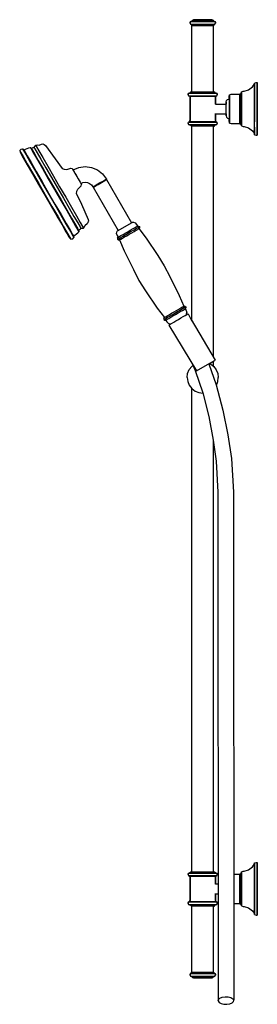
# Model space of a CAD drawing. Extents: x 0 to 244, y 0 to 1010.
import ezdxf

# ---------------------------------------------------------------- set-up
doc = ezdxf.new("R2010")
doc.units = 0
doc.header["$MEASUREMENT"] = 0

msp = doc.modelspace()

# ---------------------------------------------------------------- linework, layer by layer
for p, q in [((177.5, 1009.5), (178.4, 1010)), ((197.5, 1010), (178.4, 1010)), ((197.5, 1010), (198.3, 1009.5)), ((174.9, 1007), (175.4, 1008)), ((174.9, 1006.5), (174.9, 1007)), ((174.9, 1007), (174.9, 1006.5)), ((174.9, 1006.5), (175.4, 1005.5)), ((175.4, 1008), (176.2, 1008.5)), ((175.4, 1008), (175.8, 1008)), ((175.4, 1005.5), (176.2, 1005)), ((175.4, 1005.5), (175.8, 1005.5)), ((175.8, 1008), (177, 1008)), ((175.8, 1005.5), (177, 1005.5)), ((176.2, 1008.5), (199.6, 1008.5)), ((176.2, 1005), (176.7, 1004)), ((176.2, 1005), (176.7, 1005)), ((176.7, 1005), (177.8, 1005)), ((176.7, 1004), (176.9, 1004)), ((176.7, 1004), (177.1, 1004)), ((176.9, 1004), (177.4, 1004)), ((176.9, 936.3), (176.9, 1004)), ((177, 1008), (179.1, 1008)), ((177, 1005.5), (179.1, 1005.5)), ((177.1, 1008.5), (177.5, 1009.5)), ((177.1, 1004), (178.1, 1004)), ((177.4, 1004), (178.4, 1004)), ((177.5, 1009.5), (177.9, 1009.5)), ((177.8, 1005), (179.7, 1005)), ((177.9, 1009.5), (178.9, 1009.5)), ((178.1, 1004), (180, 1004)), ((178.4, 1004), (180.1, 1004)), ((178.9, 1009.5), (180.6, 1009.5)), ((179.1, 1008), (181.7, 1008)), ((179.1, 1005.5), (181.7, 1005.5)), ((179.7, 1005), (182.1, 1005)), ((180, 1004), (182.3, 1004)), ((180.1, 1004), (182.4, 1004)), ((180.6, 1009.5), (182.7, 1009.5)), ((181.7, 1008), (184.7, 1008)), ((181.7, 1005.5), (184.7, 1005.5)), ((182.1, 1005), (184.9, 1005)), ((182.3, 1004), (185.1, 1004)), ((182.4, 1004), (185.1, 1004)), ((182.7, 1009.5), (185.2, 1009.5)), ((184.7, 1008), (187.9, 1008)), ((184.7, 1005.5), (187.9, 1005.5)), ((184.9, 1005), (187.9, 1005)), ((185.1, 1004), (187.9, 1004)), ((185.2, 1009.5), (187.9, 1009.5)), ((187.9, 1009.5), (190.6, 1009.5)), ((187.9, 1008), (191.1, 1008)), ((187.9, 1005.5), (191.1, 1005.5)), ((187.9, 1005), (191, 1005)), ((187.9, 1004), (190.8, 1004)), ((190.6, 1009.5), (193.1, 1009.5)), ((190.8, 1004), (193.6, 1004)), ((190.8, 1004), (193.4, 1004)), ((191, 1005), (193.7, 1005)), ((191.1, 1008), (194.2, 1008)), ((191.1, 1005.5), (194.2, 1005.5)), ((193.1, 1009.5), (195.3, 1009.5)), ((193.4, 1004), (195.7, 1004)), ((193.6, 1004), (195.9, 1004)), ((193.7, 1005), (196.2, 1005)), ((194.2, 1008), (196.8, 1008)), ((194.2, 1005.5), (196.8, 1005.5)), ((195.3, 1009.5), (196.9, 1009.5)), ((195.7, 1004), (197.5, 1004)), ((195.9, 1004), (197.7, 1004)), ((196.2, 1005), (198.1, 1005)), ((196.8, 1008), (198.9, 1008)), ((196.8, 1005.5), (198.9, 1005.5)), ((196.9, 1009.5), (198, 1009.5)), ((197.5, 1004), (198.5, 1004)), ((197.7, 1004), (198.8, 1004)), ((198, 1009.5), (198.3, 1009.5)), ((198.1, 1005), (199.2, 1005)), ((198.3, 1009.5), (198.8, 1008.5)), ((198.5, 1004), (198.9, 1004)), ((198.8, 1004), (199.2, 1004)), ((198.9, 1008), (200.1, 1008)), ((198.9, 1005.5), (200.1, 1005.5)), ((198.9, 936.3), (198.9, 1004)), ((198.9, 1004), (199.2, 1004)), ((199.2, 1005), (199.6, 1005)), ((199.2, 1004), (199.6, 1005)), ((199.6, 1008.5), (200.5, 1008)), ((199.6, 1005), (200.5, 1005.5)), ((200.1, 1008), (200.5, 1008)), ((200.1, 1005.5), (200.5, 1005.5)), ((200.5, 1008), (200.9, 1007)), ((200.5, 1005.5), (200.9, 1006.5)), ((200.9, 1007), (200.9, 1006.5)), ((200.9, 1006.5), (200.9, 1007)), ((235, 938), (238.9, 941)), ((238.9, 941), (240.6, 943.5)), ((240.6, 943.5), (241.1, 945)), ((241.1, 945), (242.8, 945.5)), ((241.1, 944), (241.1, 945)), ((241.1, 945), (241.1, 944)), ((241.1, 941.5), (241.1, 944)), ((241.1, 944), (241.1, 941.5)), ((241.1, 937.2), (241.1, 941.5)), ((241.1, 941.5), (241.1, 937.2)), ((242.8, 945.5), (243.9, 945.5)), ((243.9, 945.5), (243.9, 944.5)), ((243.9, 944.5), (243.9, 945.5)), ((243.9, 941.9), (243.9, 944.5)), ((243.9, 944.5), (243.9, 941.9)), ((243.9, 937.6), (243.9, 941.9)), ((243.9, 941.9), (243.9, 937.6)), ((172.9, 933.5), (173.4, 934.5)), ((172.9, 933), (172.9, 933.5)), ((172.9, 933.5), (172.9, 933)), ((172.9, 933), (173.4, 932)), ((173.4, 934.5), (174.4, 935)), ((173.4, 934.5), (173.9, 934.5)), ((173.4, 932), (174.4, 931.5)), ((173.4, 932), (173.9, 932)), ((173.9, 934.5), (175.3, 934.5)), ((173.9, 932), (175.3, 932)), ((174.4, 935), (201.4, 935)), ((174.4, 931.5), (174.9, 930.5)), ((174.4, 931.5), (174.9, 931.5)), ((174.9, 931.5), (176.2, 931.5)), ((174.9, 930.5), (174.9, 918.5)), ((174.9, 918.5), (174.9, 930.5)), ((175.3, 934.5), (177.7, 934.5)), ((175.3, 932), (177.7, 932)), ((175.4, 935), (175.9, 936)), ((175.9, 936), (176.9, 936.5)), ((175.9, 936), (176.3, 936)), ((176.2, 931.5), (178.4, 931.5)), ((176.3, 936), (177.5, 936)), ((177.5, 936), (179.4, 936)), ((177.7, 934.5), (180.7, 934.5)), ((177.7, 932), (180.7, 932)), ((178.4, 931.5), (181.2, 931.5)), ((179.4, 936), (181.9, 936)), ((180.7, 934.5), (184.2, 934.5)), ((180.7, 932), (184.2, 932)), ((181.2, 931.5), (184.4, 931.5)), ((181.9, 936), (184.8, 936)), ((184.2, 934.5), (187.9, 934.5)), ((184.2, 932), (187.9, 932)), ((184.4, 931.5), (187.9, 931.5)), ((184.8, 936), (187.9, 936)), ((187.9, 936), (191, 936)), ((187.9, 934.5), (191.6, 934.5)), ((187.9, 932), (191.6, 932)), ((187.9, 931.5), (191.4, 931.5)), ((191, 936), (193.9, 936)), ((191.4, 931.5), (194.6, 931.5)), ((191.6, 934.5), (195.1, 934.5)), ((191.6, 932), (195.1, 932)), ((193.9, 936), (196.4, 936)), ((194.6, 931.5), (197.4, 931.5)), ((195.1, 934.5), (198.1, 934.5)), ((195.1, 932), (198.1, 932)), ((196.4, 936), (198.3, 936)), ((197.4, 931.5), (199.6, 931.5)), ((198.1, 934.5), (200.5, 934.5)), ((198.1, 932), (200.5, 932)), ((198.3, 936), (199.5, 936)), ((198.9, 936.5), (199.9, 936)), ((199.5, 936), (199.9, 936)), ((199.6, 931.5), (200.9, 931.5)), ((199.9, 936), (200.4, 935)), ((200.5, 934.5), (201.9, 934.5)), ((200.5, 932), (201.9, 932)), ((200.9, 931.5), (201.4, 931.5)), ((200.9, 930.5), (201.4, 931.5)), ((200.9, 923.4), (200.9, 930.5)), ((200.9, 930.5), (200.9, 923.4)), ((201.4, 935), (202.4, 934.5)), ((201.4, 931.5), (202.4, 932)), ((201.9, 934.5), (202.4, 934.5)), ((201.9, 932), (202.4, 932)), ((202.4, 934.5), (202.9, 933.5)), ((202.4, 932), (202.9, 933)), ((202.9, 933.5), (202.9, 933)), ((202.9, 933), (202.9, 933.5)), ((214.9, 931.5), (215.5, 933)), ((214.9, 931), (214.9, 931.5)), ((214.9, 931.5), (214.9, 931)), ((214.9, 929.8), (214.9, 931)), ((214.9, 931), (214.9, 929.8)), ((214.9, 928.5), (214.9, 929.8)), ((214.9, 929.8), (214.9, 928.5)), ((215.5, 933), (217.2, 933.5)), ((215.5, 932.5), (215.5, 933)), ((215.5, 933), (215.5, 932.5)), ((215.5, 931.1), (215.5, 932.5)), ((215.5, 932.5), (215.5, 931.1)), ((215.5, 928.7), (215.5, 931.1)), ((215.5, 931.1), (215.5, 928.7)), ((217.2, 933.5), (226.1, 933.5)), ((226.1, 933.5), (227.2, 934.5)), ((226.1, 933), (226.1, 933.5)), ((226.1, 933.5), (226.1, 933)), ((226.1, 931.5), (226.1, 933)), ((226.1, 933), (226.1, 931.5)), ((226.1, 929.1), (226.1, 931.5)), ((226.1, 931.5), (226.1, 929.1)), ((227.2, 934.5), (227.8, 936)), ((227.8, 936), (229.4, 936.5)), ((227.8, 935.4), (227.8, 936)), ((227.8, 936), (227.8, 935.4)), ((227.8, 933.7), (227.8, 935.4)), ((227.8, 935.4), (227.8, 933.7)), ((227.8, 930.9), (227.8, 933.7)), ((227.8, 933.7), (227.8, 930.9)), ((227.8, 927.2), (227.8, 930.9)), ((227.8, 930.9), (227.8, 927.2)), ((229.4, 936.5), (230.5, 936.5)), ((230.5, 936.5), (235, 938)), ((241.1, 931.7), (241.1, 937.2)), ((241.1, 937.2), (241.1, 931.7)), ((241.1, 925.3), (241.1, 931.7)), ((241.1, 931.7), (241.1, 925.3)), ((243.9, 931.9), (243.9, 937.6)), ((243.9, 937.6), (243.9, 931.9)), ((243.9, 931.9), (243.9, 925.4)), ((243.9, 925.4), (243.9, 931.9)), ((200.9, 923.5), (211.9, 923.5)), ((211.9, 925.5), (212.4, 927)), ((211.9, 925.2), (211.9, 925.5)), ((211.9, 925.5), (211.9, 925.2)), ((211.9, 924.6), (211.9, 925.2)), ((211.9, 925.2), (211.9, 924.6)), ((211.9, 923.5), (211.9, 924.6)), ((211.9, 924.6), (211.9, 923.5)), ((211.9, 923.3), (211.9, 923.5)), ((211.9, 922.8), (211.9, 923.3)), ((211.9, 922), (211.9, 922.8)), ((211.9, 921), (211.9, 922)), ((211.9, 919.8), (211.9, 921)), ((211.9, 918.5), (211.9, 919.8)), ((212.4, 927), (213.4, 928)), ((213.4, 928), (214.9, 928.5)), ((214.9, 928.5), (214.9, 928.1)), ((214.9, 928.1), (214.9, 927.2)), ((214.9, 927.2), (214.9, 925.6)), ((214.9, 925.6), (214.9, 923.5)), ((214.9, 923.5), (214.9, 921.1)), ((214.9, 921.1), (214.9, 918.5)), ((215.5, 925.7), (215.5, 928.7)), ((215.5, 928.7), (215.5, 925.7)), ((215.5, 922.2), (215.5, 925.7)), ((215.5, 925.7), (215.5, 922.2)), ((215.5, 918.5), (215.5, 922.2)), ((215.5, 922.2), (215.5, 918.5)), ((226.1, 926), (226.1, 929.1)), ((226.1, 929.1), (226.1, 926)), ((226.1, 922.4), (226.1, 926)), ((226.1, 926), (226.1, 922.4)), ((226.1, 918.5), (226.1, 922.4)), ((226.1, 922.4), (226.1, 918.5)), ((227.8, 927.2), (227.8, 923)), ((227.8, 923), (227.8, 927.2)), ((227.8, 918.5), (227.8, 923)), ((227.8, 923), (227.8, 918.5)), ((241.1, 925.3), (241.1, 918.5)), ((241.1, 918.5), (241.1, 925.3)), ((243.9, 925.4), (243.9, 918.5)), ((243.9, 918.5), (243.9, 925.4)), ((174.9, 906.5), (174.9, 918.5)), ((174.9, 918.5), (174.9, 906.5)), ((200.9, 906.5), (200.9, 913.6)), ((200.9, 913.6), (200.9, 906.5)), ((200.9, 913.5), (211.9, 913.5)), ((211.9, 917.2), (211.9, 918.5)), ((211.9, 916), (211.9, 917.2)), ((211.9, 915), (211.9, 916)), ((211.9, 914.2), (211.9, 915)), ((211.9, 913.7), (211.9, 914.2)), ((211.9, 913.5), (211.9, 913.7)), ((211.9, 912.4), (211.9, 913.5)), ((211.9, 913.5), (211.9, 912.4)), ((211.9, 912.4), (211.9, 911.8)), ((211.9, 911.8), (211.9, 912.4)), ((211.9, 911.8), (211.9, 911.5)), ((211.9, 911.5), (211.9, 911.8)), ((211.9, 911.5), (212.4, 910)), ((212.4, 910), (213.4, 909)), ((213.4, 909), (214.9, 908.5)), ((214.9, 918.5), (214.9, 915.9)), ((214.9, 915.9), (214.9, 913.5)), ((214.9, 913.5), (214.9, 911.4)), ((214.9, 911.4), (214.9, 909.8)), ((214.9, 909.8), (214.9, 908.9)), ((215.5, 914.8), (215.5, 918.5)), ((215.5, 918.5), (215.5, 914.8)), ((215.5, 911.3), (215.5, 914.8)), ((215.5, 914.8), (215.5, 911.3)), ((215.5, 908.3), (215.5, 911.3)), ((215.5, 911.3), (215.5, 908.3)), ((226.1, 914.6), (226.1, 918.5)), ((226.1, 918.5), (226.1, 914.6)), ((226.1, 911), (226.1, 914.6)), ((226.1, 914.6), (226.1, 911)), ((226.1, 907.9), (226.1, 911)), ((226.1, 911), (226.1, 907.9)), ((227.8, 914), (227.8, 918.5)), ((227.8, 918.5), (227.8, 914)), ((227.8, 909.8), (227.8, 914)), ((227.8, 914), (227.8, 909.8)), ((227.8, 906.1), (227.8, 909.8)), ((227.8, 909.8), (227.8, 906.1)), ((241.1, 911.7), (241.1, 918.5)), ((241.1, 918.5), (241.1, 911.7)), ((241.1, 905.3), (241.1, 911.7)), ((241.1, 911.7), (241.1, 905.3)), ((243.9, 911.6), (243.9, 918.5)), ((243.9, 918.5), (243.9, 911.6)), ((243.9, 905.1), (243.9, 911.6)), ((243.9, 911.6), (243.9, 905.1)), ((172.9, 904), (173.4, 905)), ((172.9, 904), (172.9, 903.5)), ((172.9, 903.5), (172.9, 904)), ((172.9, 903.5), (173.4, 902.5)), ((173.4, 905), (174.4, 905.5)), ((173.4, 905), (173.9, 905)), ((173.4, 902.5), (174.4, 902)), ((173.4, 902.5), (173.9, 902.5)), ((173.9, 905), (175.3, 905)), ((173.9, 902.5), (175.3, 902.5)), ((174.4, 905.5), (174.9, 906.5)), ((174.4, 905.5), (174.9, 905.5)), ((174.4, 902), (174.9, 902)), ((174.9, 905.5), (176.2, 905.5)), ((174.9, 902), (175.4, 902)), ((175.3, 905), (177.7, 905)), ((175.3, 902.5), (177.7, 902.5)), ((175.4, 902), (175.9, 901)), ((175.4, 902), (175.9, 902)), ((175.9, 902), (177.1, 902)), ((175.9, 901), (176.9, 900.5)), ((175.9, 901), (176.3, 901)), ((176.2, 905.5), (178.4, 905.5)), ((176.3, 901), (177.5, 901)), ((176.9, 700.6), (176.9, 900.6)), ((177.1, 902), (179.1, 902)), ((177.5, 901), (179.4, 901)), ((177.7, 905), (180.7, 905)), ((177.7, 902.5), (180.7, 902.5)), ((178.4, 905.5), (181.2, 905.5)), ((179.1, 902), (181.7, 902)), ((179.4, 901), (181.9, 901)), ((180.7, 905), (184.2, 905)), ((180.7, 902.5), (184.2, 902.5)), ((181.2, 905.5), (184.4, 905.5)), ((181.7, 902), (184.7, 902)), ((181.9, 901), (184.8, 901)), ((184.2, 905), (187.9, 905)), ((184.2, 902.5), (187.9, 902.5)), ((184.4, 905.5), (187.9, 905.5)), ((184.7, 902), (187.9, 902)), ((184.8, 901), (187.9, 901)), ((187.9, 905.5), (191.4, 905.5)), ((187.9, 905), (191.6, 905)), ((187.9, 902.5), (191.6, 902.5)), ((187.9, 902), (191.1, 902)), ((187.9, 901), (191, 901)), ((191, 901), (193.9, 901)), ((191.1, 902), (194.1, 902)), ((191.4, 905.5), (194.6, 905.5)), ((191.6, 905), (195.1, 905)), ((191.6, 902.5), (195.1, 902.5)), ((193.9, 901), (196.4, 901)), ((194.1, 902), (196.7, 902)), ((194.6, 905.5), (197.4, 905.5)), ((195.1, 905), (198.1, 905)), ((195.1, 902.5), (198.1, 902.5)), ((196.4, 901), (198.3, 901)), ((196.7, 902), (198.7, 902)), ((197.4, 905.5), (199.6, 905.5)), ((198.1, 905), (200.5, 905)), ((198.1, 902.5), (200.5, 902.5)), ((198.3, 901), (199.5, 901)), ((198.7, 902), (199.9, 902)), ((198.9, 900.5), (199.9, 901)), ((198.9, 663.7), (198.9, 900.6)), ((199.5, 901), (199.9, 901)), ((199.6, 905.5), (200.9, 905.5)), ((199.9, 902), (200.4, 902)), ((199.9, 901), (200.4, 902)), ((200.4, 902), (200.9, 902)), ((200.5, 905), (201.9, 905)), ((200.5, 902.5), (201.9, 902.5)), ((200.9, 906.5), (201.4, 905.5)), ((200.9, 905.5), (201.4, 905.5)), ((200.9, 902), (201.4, 902)), ((201.4, 905.5), (202.4, 905)), ((201.4, 902), (202.4, 902.5)), ((201.9, 905), (202.4, 905)), ((201.9, 902.5), (202.4, 902.5)), ((202.4, 905), (202.9, 904)), ((202.4, 902.5), (202.9, 903.5)), ((202.9, 904), (202.9, 903.5)), ((202.9, 903.5), (202.9, 904)), ((214.9, 908.9), (214.9, 908.5)), ((214.9, 907.2), (214.9, 908.5)), ((214.9, 908.5), (214.9, 907.2)), ((214.9, 906), (214.9, 907.2)), ((214.9, 907.2), (214.9, 906)), ((214.9, 906), (214.9, 905.5)), ((214.9, 905.5), (214.9, 906)), ((214.9, 905.5), (215.5, 904)), ((215.5, 905.9), (215.5, 908.3)), ((215.5, 908.3), (215.5, 905.9)), ((215.5, 905.9), (215.5, 904.5)), ((215.5, 904.5), (215.5, 905.9)), ((215.5, 904), (215.5, 904.5)), ((215.5, 904.5), (215.5, 904)), ((215.5, 904), (217.2, 903.5)), ((217.2, 903.5), (226.1, 903.5)), ((226.1, 905.5), (226.1, 907.9)), ((226.1, 907.9), (226.1, 905.5)), ((226.1, 905.5), (226.1, 904)), ((226.1, 904), (226.1, 905.5)), ((226.1, 904), (226.1, 903.5)), ((226.1, 903.5), (226.1, 904)), ((226.1, 903.5), (227.2, 902.5)), ((227.2, 902.5), (227.8, 901)), ((227.8, 906.1), (227.8, 903.3)), ((227.8, 903.3), (227.8, 906.1)), ((227.8, 901.6), (227.8, 903.3)), ((227.8, 903.3), (227.8, 901.6)), ((227.8, 901.6), (227.8, 901)), ((227.8, 901), (227.8, 901.6)), ((227.8, 901), (229.4, 900.5)), ((229.4, 900.5), (230.5, 900.5)), ((230.5, 900.5), (235, 899)), ((235, 899), (238.9, 896)), ((241.1, 899.8), (241.1, 905.3)), ((241.1, 899.8), (241.1, 895.5)), ((241.1, 895.5), (241.1, 899.8)), ((243.9, 905.1), (243.9, 899.4)), ((243.9, 899.4), (243.9, 905.1)), ((243.9, 899.4), (243.9, 895.1)), ((243.9, 895.1), (243.9, 899.4)), ((238.9, 896), (240.6, 893.5)), ((240.6, 893.5), (241.1, 892)), ((241.1, 895.5), (241.1, 893)), ((241.1, 893), (241.1, 895.5)), ((241.1, 893), (241.1, 892)), ((241.1, 892), (241.1, 893)), ((241.1, 892), (242.8, 891.5)), ((242.8, 891.5), (243.9, 891.5)), ((243.9, 895.1), (243.9, 892.5)), ((243.9, 892.5), (243.9, 895.1)), ((243.9, 892.5), (243.9, 891.5)), ((243.9, 891.5), (243.9, 892.5)), ((4.3, 876.4), (9.3, 878.7)), ((9.3, 878.7), (10.8, 879)), ((10.8, 879), (12, 878)), ((10.8, 879), (11.7, 877.5)), ((12, 878), (13.8, 879)), ((13.8, 879), (14.9, 879)), ((14.9, 879), (15.5, 880)), ((14.9, 879), (15.7, 877.6)), ((15.5, 880), (16.5, 881.2)), ((16.5, 881.2), (18.1, 881.5)), ((16.5, 881.2), (17.4, 879.6)), ((17.4, 879.6), (19.8, 875.4)), ((18.1, 881.5), (19.9, 881.4)), ((19.9, 881.4), (22.3, 882.2)), ((22.3, 882.2), (23.8, 882.5)), ((23.8, 882.5), (25.2, 882.1)), ((25.2, 882.1), (26.4, 881.1)), ((26.4, 881.1), (36.6, 867.4)), ((0.1, 875.7), (1.1, 876.9)), ((0.1, 875.7), (1.1, 876.9)), ((0.1, 875.7), (1, 874.1)), ((0.1, 875.7), (0.4, 874.1)), ((0.1, 875.7), (1, 874.1)), ((0.1, 875.7), (0.4, 874.1)), ((0.4, 874.1), (1.3, 872.6)), ((1, 874.1), (3.6, 869.6)), ((1.1, 876.9), (1.5, 877.1)), ((1.3, 872.6), (1.8, 871.7)), ((1.3, 872.6), (1.8, 871.7)), ((1.3, 872.6), (3.8, 868.3)), ((1.5, 877.1), (3.1, 877.4)), ((1.8, 871.7), (3.8, 868.3)), ((1.8, 871.7), (3.8, 868.3)), ((3.1, 877.4), (4.3, 876.4)), ((3.1, 877.4), (4, 875.8)), ((3.6, 869.6), (7.8, 862.3)), ((3.6, 869.6), (7.8, 862.3)), ((4, 875.8), (6.6, 871.4)), ((4.3, 876.4), (5.2, 874.8)), ((5.2, 874.8), (7.7, 870.5)), ((6.6, 871.4), (10.8, 864)), ((7.7, 870.5), (11.8, 863.4)), ((11.7, 877.5), (14.2, 873.2)), ((12, 878), (12.9, 876.4)), ((12.9, 876.4), (15.3, 872.4)), ((14.2, 873.2), (18.2, 866.3)), ((15.3, 872.4), (19.2, 865.6)), ((15.7, 877.6), (18.1, 873.5)), ((18.1, 873.5), (21.9, 866.8)), ((19.8, 875.4), (23.7, 868.7)), ((23.7, 868.7), (28.8, 859.9)), ((3.8, 868.3), (7.9, 861.2)), ((3.8, 868.3), (7.9, 861.2)), ((7.8, 862.3), (13.3, 852.8)), ((7.9, 861.2), (13.2, 852)), ((10.8, 864), (16.3, 854.6)), ((11.8, 863.4), (17.1, 854.2)), ((18.2, 866.3), (23.4, 857.3)), ((19.2, 865.6), (24.2, 856.9)), ((21.9, 866.8), (26.9, 858.2)), ((28.8, 859.9), (34.7, 849.6)), ((36.6, 867.4), (43.5, 857.5)), ((60.8, 858.4), (67.3, 859.3)), ((67.3, 859.3), (73.8, 858.4)), ((13.2, 852), (19.5, 841.1)), ((13.2, 852), (19.5, 841.1)), ((13.3, 852.8), (19.6, 841.9)), ((16.3, 854.6), (22.6, 843.7)), ((17.1, 854.2), (23.2, 843.6)), ((23.4, 857.3), (29.4, 846.8)), ((24.2, 856.9), (30, 846.8)), ((26.9, 858.2), (32.7, 848.1)), ((34.7, 849.6), (41, 838.7)), ((43.5, 857.5), (45.8, 856.5)), ((45.8, 856.5), (48.3, 856.2)), ((48.3, 856.2), (52.7, 857.6)), ((52.7, 857.6), (54, 857.2)), ((54, 857.2), (54.2, 856.9)), ((54.2, 856.9), (54.7, 856.1)), ((54.7, 856.1), (54.9, 855.6)), ((54.7, 856.1), (55.4, 854.8)), ((54.8, 855.9), (60.8, 858.4)), ((54.8, 855.9), (54.9, 855.6)), ((54.9, 855.6), (55.4, 854.8)), ((54.9, 855.6), (55.3, 855)), ((55.3, 855), (56, 853.8)), ((55.4, 854.8), (56.4, 853)), ((56, 853.8), (56.8, 852.4)), ((56.4, 853), (57.6, 851.1)), ((56.8, 852.4), (57.7, 850.8)), ((57.6, 851.1), (58.8, 849)), ((57.7, 850.8), (58.8, 849)), ((58.8, 849), (60, 846.9)), ((73.8, 858.4), (79.8, 855.9)), ((79.8, 855.9), (85, 851.9)), ((85, 851.9), (89.1, 846.5)), ((19.5, 841.1), (25.9, 830)), ((19.6, 841.9), (26.3, 830.2)), ((22.6, 843.7), (29.3, 832)), ((23.2, 843.6), (29.8, 832.2)), ((29.4, 846.8), (35.8, 835.7)), ((30, 846.8), (36.3, 836)), ((32.7, 848.1), (38.9, 837.5)), ((41, 838.7), (47.3, 827.8)), ((59.8, 836.3), (63.2, 839.4)), ((60, 846.9), (61.1, 844.9)), ((61.1, 844.9), (62.1, 843.2)), ((62.1, 843.2), (62.9, 841.9)), ((62.8, 842.1), (65, 843)), ((62.9, 841.9), (63.4, 841)), ((63.2, 839.4), (63.5, 840.8)), ((63.4, 841), (63.5, 840.8)), ((65, 843), (67.3, 843.3)), ((67.3, 843.3), (69.6, 843)), ((69.6, 843), (71.8, 842.1)), ((71.8, 842.1), (73.7, 840.6)), ((73.7, 840.6), (75.2, 838.5)), ((75.2, 838.5), (77.2, 839.7)), ((75.2, 838.5), (75.5, 838.4)), ((75.5, 838.4), (75.8, 838.6)), ((75.5, 838.1), (75.5, 838.4)), ((75.7, 838.2), (76.4, 838.6)), ((75.8, 838.6), (76.4, 838.9)), ((76.4, 838.9), (77.5, 839.6)), ((76.4, 838.6), (77.5, 839.3)), ((77.2, 839.7), (78.7, 840.6)), ((77.5, 839.6), (78.9, 840.4)), ((77.5, 839.3), (79, 840.1)), ((78.7, 840.6), (80.4, 841.5)), ((78.9, 840.4), (80.5, 841.3)), ((79, 840.1), (80.6, 841.1)), ((80.4, 841.5), (82.1, 842.5)), ((80.5, 841.3), (82.3, 842.3)), ((80.6, 841.1), (82.4, 842.1)), ((82.1, 842.5), (83.9, 843.6)), ((82.3, 842.3), (84, 843.3)), ((82.4, 842.1), (84.2, 843.1)), ((83.9, 843.6), (85.6, 844.5)), ((84, 843.3), (85.6, 844.3)), ((84.2, 843.1), (85.8, 844.1)), ((85.6, 844.5), (87, 845.4)), ((85.6, 844.3), (87, 845.1)), ((85.8, 844.1), (87.3, 844.9)), ((87, 845.4), (88.1, 846)), ((87, 845.1), (88.1, 845.7)), ((87.3, 844.9), (88.4, 845.6)), ((88.1, 846), (88.8, 846.4)), ((88.1, 845.7), (88.8, 846.1)), ((88.4, 845.6), (89.1, 846)), ((88.8, 846.4), (89.1, 846.5)), ((88.8, 846.1), (89, 846.2)), ((89, 846.2), (89.1, 846.5)), ((89, 846.2), (89.3, 846.1)), ((89.1, 846), (89.3, 846.1)), ((89.3, 846.1), (114.9, 801.7)), ((25.9, 830), (32.4, 818.6)), ((26.3, 830.2), (33.1, 818.5)), ((29.3, 832), (36.1, 820.3)), ((29.8, 832.2), (36.3, 820.9)), ((35.8, 835.7), (42.2, 824.6)), ((36.3, 836), (42.5, 825.2)), ((38.9, 837.5), (45, 826.8)), ((58.5, 831.5), (58.8, 834)), ((58.5, 831.5), (63.6, 820.6)), ((58.8, 834), (59.8, 836.3)), ((75.5, 838.1), (75.7, 838.2)), ((75.5, 838.1), (101.1, 793.7)), ((32.4, 818.6), (38.1, 808.8)), ((32.4, 818.6), (38.1, 808.8)), ((32.4, 818.6), (38.6, 808)), ((33.1, 818.5), (39.4, 807.6)), ((36.1, 820.3), (42.4, 809.4)), ((36.3, 820.9), (42.5, 810.2)), ((42.2, 824.6), (48.3, 814.2)), ((42.5, 825.2), (48.3, 815.1)), ((45, 826.8), (50.8, 816.8)), ((47.3, 827.8), (53.2, 817.6)), ((63.6, 820.6), (70.4, 804.9)), ((38.1, 808.8), (38.3, 808.4)), ((38.1, 808.8), (38.3, 808.4)), ((38.3, 808.4), (43.5, 799.4)), ((42.4, 809.4), (47.8, 799.9)), ((42.5, 810.2), (47.8, 801.1)), ((48.3, 815.1), (53.4, 806.4)), ((48.3, 814.2), (53.5, 805.2)), ((50.8, 816.8), (55.8, 808.1)), ((53.2, 817.6), (58.3, 808.8)), ((55.8, 808.1), (59.7, 801.5)), ((58.3, 808.8), (62.2, 802)), ((39.4, 807.6), (44.8, 798.2)), ((43.5, 799.4), (47.5, 792.5)), ((44.8, 798.2), (49.1, 790.8)), ((47.8, 801.1), (51.9, 794)), ((47.8, 799.9), (52.1, 792.6)), ((53.4, 806.4), (57.3, 799.6)), ((53.5, 805.2), (57.5, 798.2)), ((57.3, 799.6), (59.6, 795.5)), ((57.5, 798.2), (59.9, 794)), ((59.7, 801.5), (62, 797.4)), ((62.2, 802), (64.6, 797.9)), ((66.6, 797.5), (67.4, 799.1)), ((67.4, 799.1), (69.3, 800.8)), ((69.3, 800.8), (70.3, 802)), ((70.3, 802), (70.7, 803.3)), ((70.4, 804.9), (70.7, 803.3)), ((100.5, 793.4), (115.5, 802.1)), ((114.7, 801.6), (114.9, 801.7)), ((115.5, 802.1), (115.8, 802.2)), ((115.8, 802.2), (116.9, 802.3)), ((116.9, 802.3), (118.5, 801.5)), ((118.5, 801.5), (120, 800)), ((119.7, 797.5), (120.6, 798.1)), ((120, 800), (121, 798.3)), ((120.6, 798.1), (121, 798.3)), ((121, 798.3), (122.1, 798.3)), ((122.1, 798.3), (123, 797.7)), ((47.5, 792.5), (48.7, 790.4)), ((47.5, 792.5), (48.7, 790.4)), ((48, 791.7), (50.5, 787.4)), ((48.7, 790.4), (50.5, 787.4)), ((48.7, 790.4), (50.5, 787.4)), ((49.1, 790.8), (51.6, 786.4)), ((51.9, 794), (54.4, 789.6)), ((52.1, 792.6), (54.6, 788.2)), ((54.4, 789.6), (55.3, 788.1)), ((54.6, 788.2), (55.6, 786.5)), ((55.3, 788.1), (59.8, 791.2)), ((55.3, 788.1), (55.6, 786.5)), ((59.6, 795.5), (60.5, 794)), ((59.8, 791.2), (60.8, 792.4)), ((59.9, 794), (60.8, 792.4)), ((60.5, 794), (62.3, 795)), ((60.5, 794), (60.8, 792.4)), ((62, 797.4), (62.9, 795.9)), ((62.3, 795), (62.9, 795.9)), ((62.9, 795.9), (64, 796)), ((64, 796), (65.5, 796.3)), ((64.6, 797.9), (65.5, 796.3)), ((65.5, 796.3), (66.6, 797.5)), ((99.5, 790.5), (99.6, 792.3)), ((99.5, 790.5), (100.1, 788.5)), ((99.6, 792.3), (100.2, 793.2)), ((100.1, 788.5), (101.1, 786.8)), ((100.2, 793.2), (100.5, 793.4)), ((102.4, 787.5), (104, 788.5)), ((103.8, 786.6), (106.1, 788)), ((104, 788.5), (106.1, 789.7)), ((106.1, 789.7), (108.4, 791)), ((106.1, 788), (108.9, 789.6)), ((107.6, 787.1), (109.9, 788.4)), ((108.4, 791), (111, 792.5)), ((108.9, 789.6), (111.8, 791.2)), ((109.9, 788.4), (112.5, 789.9)), ((111, 792.5), (113.6, 794)), ((111.8, 791.2), (114.6, 792.9)), ((112.5, 789.9), (115.1, 791.4)), ((113.6, 794), (115.9, 795.4)), ((114.6, 792.9), (117.4, 794.5)), ((115.1, 791.4), (117.4, 792.8)), ((115.9, 795.4), (118, 796.6)), ((117.4, 794.5), (119.7, 795.8)), ((117.4, 792.8), (119.5, 794)), ((118, 796.6), (119.7, 797.5)), ((119.5, 794), (121.2, 794.9)), ((119.7, 795.8), (121.5, 796.9)), ((121.2, 794.9), (122.1, 795.5)), ((121.5, 796.9), (122.6, 797.5)), ((122.1, 795.5), (122.5, 795.7)), ((122.5, 795.7), (123.1, 796.6)), ((122.5, 795.7), (129.8, 786)), ((122.6, 797.5), (123, 797.7)), ((123, 797.7), (123.1, 796.6)), ((50.5, 787.4), (50.7, 787)), ((50.5, 787.4), (51.4, 785.8)), ((50.7, 787), (50.9, 786.7)), ((50.9, 786.7), (51.4, 785.8)), ((51.4, 785.8), (52.6, 784.8)), ((51.6, 786.4), (52.6, 784.8)), ((52.6, 784.8), (54.1, 785.1)), ((54.1, 785.1), (54.5, 785.3)), ((54.5, 785.3), (55.6, 786.5)), ((100.4, 785.8), (101.1, 786.8)), ((100.4, 785.8), (100.5, 784.7)), ((100.5, 784.7), (100.9, 785)), ((100.5, 784.7), (101.4, 784.1)), ((100.9, 785), (102, 785.6)), ((101.1, 786.8), (101.4, 787)), ((101.4, 787), (102.4, 787.5)), ((101.4, 784.1), (102.6, 784.2)), ((102, 785.6), (103.8, 786.6)), ((102.6, 784.2), (102.9, 784.4)), ((102.6, 784.2), (107.3, 773)), ((102.9, 784.4), (103.9, 784.9)), ((103.9, 784.9), (105.5, 785.9)), ((105.5, 785.9), (107.6, 787.1)), ((129.8, 786), (141.8, 768.2)), ((107.3, 773), (116.7, 753.7)), ((141.8, 768.2), (148.5, 757.6)), ((148.5, 757.6), (154.3, 746.5)), ((116.7, 753.7), (122.5, 742.6)), ((122.5, 742.6), (129.2, 732)), ((154.3, 746.5), (163.8, 727.1)), ((129.2, 732), (141.3, 714.1)), ((163.8, 727.1), (168.5, 716)), ((141.3, 714.1), (148.6, 704.5)), ((151.5, 706.2), (153.6, 707.4)), ((153.6, 707.4), (155.9, 708.8)), ((153.6, 705.7), (156.4, 707.3)), ((155.9, 708.8), (158.5, 710.3)), ((156.4, 707.3), (159.3, 709)), ((157.4, 706.2), (160, 707.7)), ((158.5, 710.3), (161.1, 711.8)), ((159.3, 709), (162.1, 710.6)), ((160, 707.7), (162.6, 709.2)), ((161.1, 711.8), (163.4, 713.1)), ((162.1, 710.6), (164.9, 712.2)), ((162.6, 709.2), (164.9, 710.5)), ((163.4, 713.1), (165.5, 714.3)), ((164.9, 712.2), (167.2, 713.6)), ((164.9, 710.5), (167, 711.7)), ((165.5, 714.3), (167.2, 715.3)), ((167, 711.7), (168.7, 712.7)), ((167.2, 715.3), (168.1, 715.8)), ((167.2, 713.6), (169, 714.6)), ((168.1, 715.8), (168.5, 716)), ((168.5, 716), (169.6, 716.1)), ((168.7, 712.7), (169.6, 713.2)), ((169, 714.6), (170.1, 715.2)), ((169.6, 716.1), (170.5, 715.5)), ((169.6, 713.2), (170, 713.4)), ((170, 713.4), (170.6, 714.3)), ((170, 713.4), (171, 711.7)), ((170, 706.6), (171.7, 707.5)), ((170.1, 715.2), (170.5, 715.5)), ((170.5, 715.5), (170.6, 714.3)), ((170.9, 707.1), (171.4, 707.9)), ((170.9, 707.1), (171.7, 707.5)), ((171, 711.7), (171.5, 709.7)), ((171.4, 707.9), (171.5, 709.7)), ((171.7, 707.5), (172.6, 708.1)), ((172.6, 708.1), (173, 708.3)), ((173, 708.3), (176.5, 701.3)), ((147.9, 703.6), (148.6, 704.5)), ((147.9, 703.6), (148, 702.5)), ((148, 702.5), (148.4, 702.7)), ((148, 702.5), (148.9, 701.8)), ((148.4, 702.7), (149.5, 703.3)), ((148.6, 704.5), (148.9, 704.7)), ((148.9, 704.7), (149.9, 705.3)), ((148.9, 701.8), (150.1, 701.9)), ((149.5, 703.3), (151.3, 704.4)), ((149.9, 705.3), (151.5, 706.2)), ((150.1, 701.9), (150.4, 702.1)), ((150.1, 701.9), (151.1, 700.2)), ((150.4, 702.1), (151.4, 702.7)), ((151.1, 700.2), (152.5, 698.7)), ((151.3, 704.4), (153.6, 705.7)), ((151.4, 702.7), (153, 703.6)), ((152.5, 698.7), (154.1, 697.9)), ((153, 703.6), (155.1, 704.8)), ((153.1, 696.8), (153.4, 697)), ((153.4, 697), (154.4, 697.5)), ((154.1, 697.9), (155.1, 698)), ((154.4, 697.5), (156, 698.5)), ((154.4, 697.5), (155.1, 698)), ((155.1, 704.8), (157.4, 706.2)), ((156, 698.5), (158.1, 699.7)), ((158.1, 699.7), (160.4, 701)), ((160.4, 701), (163, 702.5)), ((163, 702.5), (165.6, 704)), ((165.6, 704), (167.9, 705.4)), ((167.9, 705.4), (170, 706.6)), ((175.9, 702.5), (200.7, 660.7)), ((153.1, 696.8), (181.5, 649.7)), ((177, 657.2), (180, 650.1)), ((181.5, 649.7), (195.1, 657.5)), ((194, 656.9), (194.2, 657)), ((194.1, 656.9), (201.8, 635.3)), ((194.2, 657), (196.2, 658.1)), ((194.8, 657.3), (195.9, 656.9)), ((195.1, 657.5), (197.4, 658.8)), ((195.9, 656.9), (199.2, 654.3)), ((196.2, 658.1), (197.7, 659)), ((197.4, 658.8), (199.2, 659.9)), ((197.7, 659), (199, 659.7)), ((198.9, 654.5), (198.9, 659.7)), ((199.2, 659.9), (200.3, 660.5)), ((200.3, 660.5), (200.7, 660.7)), ((171.8, 643), (172.4, 647.1)), ((172.4, 647.1), (174, 651)), ((174, 651), (176.6, 654.2)), ((176.6, 654.2), (177.8, 655.2)), ((180, 650.1), (187.9, 627.3)), ((199.2, 654.3), (201.8, 650.9)), ((201.8, 650.9), (203.4, 647.1)), ((203.4, 647.1), (203.9, 643)), ((171.8, 643), (172.5, 638.8)), ((172.5, 638.8), (174, 635)), ((201.9, 635.2), (203.3, 638.9)), ((203.3, 638.9), (203.9, 643)), ((174, 635), (176.6, 631.7)), ((176.6, 631.7), (180, 629.1)), ((176.9, 136.3), (176.9, 631.4)), ((176.9, 136.3), (176.9, 631.4)), ((180, 629.1), (183.8, 627.6)), ((183.8, 627.6), (187.9, 627)), ((187.9, 627.3), (194.1, 602.9)), ((187.9, 627), (188, 627)), ((201.8, 635.3), (208.6, 609.6)), ((208.6, 609.6), (213.7, 584.2)), ((194.1, 602.9), (198.7, 578.7)), ((198.7, 578.7), (201.6, 557)), ((198.9, 136.3), (198.9, 577.2)), ((198.9, 136.3), (198.9, 577.2)), ((213.7, 584.2), (217.4, 559.8)), ((201.6, 557), (203.4, 525.4)), ((217.4, 559.8), (219.4, 525.4)), ((203.4, 525.4), (203.8, 3.5)), ((203.4, 525.4), (203.8, 3.5)), ((219.4, 525.4), (219.7, 4.4)), ((219.4, 525.4), (219.7, 4.4)), ((238.9, 141), (240.6, 143.5)), ((240.6, 143.5), (241.1, 145)), ((241.1, 145), (242.8, 145.5)), ((241.1, 144), (241.1, 145)), ((241.1, 145), (241.1, 144)), ((241.1, 141.5), (241.1, 144)), ((241.1, 144), (241.1, 141.5)), ((241.1, 137.2), (241.1, 141.5)), ((241.1, 141.5), (241.1, 137.2)), ((242.8, 145.5), (243.9, 145.5)), ((243.9, 144.5), (243.9, 145.5)), ((243.9, 145.5), (243.9, 144.5)), ((243.9, 141.9), (243.9, 144.5)), ((243.9, 144.5), (243.9, 141.9)), ((243.9, 137.6), (243.9, 141.9)), ((243.9, 141.9), (243.9, 137.6)), ((172.9, 133.5), (173.4, 134.5)), ((172.9, 133), (172.9, 133.5)), ((172.9, 133.5), (172.9, 133)), ((172.9, 133), (173.4, 132)), ((173.4, 134.5), (174.4, 135)), ((173.4, 134.5), (173.9, 134.5)), ((173.4, 132), (173.9, 132)), ((173.4, 132), (174.4, 131.5)), ((173.9, 134.5), (175.3, 134.5)), ((173.9, 132), (175.3, 132)), ((201.4, 135), (174.4, 135)), ((174.4, 131.5), (174.9, 131.5)), ((174.4, 131.5), (174.9, 130.5)), ((174.9, 131.5), (176.2, 131.5)), ((175.3, 134.5), (177.7, 134.5)), ((175.3, 132), (177.7, 132)), ((175.4, 135), (175.9, 136)), ((175.9, 136), (176.9, 136.5)), ((175.9, 136), (176.3, 136)), ((176.2, 131.5), (178.4, 131.5)), ((176.3, 136), (177.5, 136)), ((177.5, 136), (179.4, 136)), ((177.7, 134.5), (180.7, 134.5)), ((177.7, 132), (180.7, 132)), ((178.4, 131.5), (181.2, 131.5)), ((179.4, 136), (181.9, 136)), ((180.7, 134.5), (184.2, 134.5)), ((180.7, 132), (184.2, 132)), ((181.2, 131.5), (184.4, 131.5)), ((181.9, 136), (184.8, 136)), ((184.2, 134.5), (187.9, 134.5)), ((184.2, 132), (187.9, 132)), ((184.4, 131.5), (187.9, 131.5)), ((184.8, 136), (187.9, 136)), ((187.9, 136), (191, 136)), ((187.9, 134.5), (191.6, 134.5)), ((187.9, 132), (191.6, 132)), ((187.9, 131.5), (191.4, 131.5)), ((191, 136), (193.9, 136)), ((191.4, 131.5), (194.6, 131.5)), ((191.6, 134.5), (195.1, 134.5)), ((191.6, 132), (195.1, 132)), ((193.9, 136), (196.4, 136)), ((194.6, 131.5), (197.4, 131.5)), ((195.1, 134.5), (198.1, 134.5)), ((195.1, 132), (198.1, 132)), ((196.4, 136), (198.3, 136)), ((197.4, 131.5), (199.6, 131.5)), ((198.1, 134.5), (200.5, 134.5)), ((198.1, 132), (200.5, 132)), ((198.3, 136), (199.5, 136)), ((198.9, 136.5), (199.9, 136)), ((199.5, 136), (199.9, 136)), ((199.6, 131.5), (200.9, 131.5)), ((199.9, 136), (200.4, 135)), ((200.5, 134.5), (201.9, 134.5)), ((200.5, 132), (201.9, 132)), ((200.9, 131.5), (201.4, 131.5)), ((200.9, 130.5), (201.4, 131.5)), ((201.4, 135), (202.4, 134.5)), ((201.4, 131.5), (202.4, 132)), ((201.9, 134.5), (202.4, 134.5)), ((201.9, 132), (202.4, 132)), ((202.4, 134.5), (202.9, 133.5)), ((202.4, 132), (202.9, 133)), ((202.9, 133.5), (202.9, 133)), ((202.9, 133), (202.9, 133.5)), ((219.7, 133.5), (226.1, 133.5)), ((226.1, 133.5), (227.2, 134.5)), ((226.1, 133), (226.1, 133.5)), ((226.1, 133.5), (226.1, 133)), ((226.1, 131.5), (226.1, 133)), ((226.1, 133), (226.1, 131.5)), ((226.1, 129.1), (226.1, 131.5)), ((226.1, 131.5), (226.1, 129.1)), ((227.2, 134.5), (227.8, 136)), ((227.8, 136), (229.4, 136.5)), ((227.8, 135.4), (227.8, 136)), ((227.8, 136), (227.8, 135.4)), ((227.8, 133.7), (227.8, 135.4)), ((227.8, 135.4), (227.8, 133.7)), ((227.8, 130.9), (227.8, 133.7)), ((227.8, 133.7), (227.8, 130.9)), ((229.4, 136.5), (230.5, 136.5)), ((230.5, 136.5), (235, 138)), ((235, 138), (238.9, 141)), ((241.1, 131.7), (241.1, 137.2)), ((241.1, 137.2), (241.1, 131.7)), ((241.1, 131.7), (241.1, 125.3)), ((241.1, 125.3), (241.1, 131.7)), ((243.9, 131.9), (243.9, 137.6)), ((243.9, 137.6), (243.9, 131.9)), ((243.9, 131.9), (243.9, 125.4)), ((243.9, 125.4), (243.9, 131.9)), ((174.9, 130.5), (174.9, 118.5)), ((174.9, 118.5), (174.9, 130.5)), ((200.9, 123.4), (200.9, 130.5)), ((200.9, 130.5), (200.9, 123.4)), ((200.9, 123.5), (203.7, 123.5)), ((226.1, 126), (226.1, 129.1)), ((226.1, 129.1), (226.1, 126)), ((226.1, 126), (226.1, 122.4)), ((226.1, 122.4), (226.1, 126)), ((226.1, 122.4), (226.1, 118.5)), ((226.1, 118.5), (226.1, 122.4)), ((227.8, 127.2), (227.8, 130.9)), ((227.8, 130.9), (227.8, 127.2)), ((227.8, 127.2), (227.8, 123)), ((227.8, 123), (227.8, 127.2)), ((227.8, 123), (227.8, 118.5)), ((227.8, 118.5), (227.8, 123)), ((241.1, 118.5), (241.1, 125.3)), ((241.1, 125.3), (241.1, 118.5)), ((243.9, 125.4), (243.9, 118.5)), ((243.9, 118.5), (243.9, 125.4)), ((174.9, 106.5), (174.9, 118.5)), ((174.9, 118.5), (174.9, 106.5)), ((200.9, 113.6), (200.9, 106.5)), ((200.9, 106.5), (200.9, 113.6)), ((200.9, 113.5), (203.8, 113.5)), ((226.1, 114.6), (226.1, 118.5)), ((226.1, 118.5), (226.1, 114.6)), ((226.1, 111), (226.1, 114.6)), ((226.1, 114.6), (226.1, 111)), ((227.8, 114), (227.8, 118.5)), ((227.8, 118.5), (227.8, 114)), ((227.8, 109.8), (227.8, 114)), ((227.8, 114), (227.8, 109.8)), ((241.1, 111.7), (241.1, 118.5)), ((241.1, 118.5), (241.1, 111.7)), ((241.1, 105.3), (241.1, 111.7)), ((241.1, 111.7), (241.1, 105.3)), ((243.9, 111.6), (243.9, 118.5)), ((243.9, 118.5), (243.9, 111.6)), ((243.9, 105.1), (243.9, 111.6)), ((243.9, 111.6), (243.9, 105.1)), ((172.9, 104), (173.4, 105)), ((172.9, 104), (172.9, 103.5)), ((172.9, 103.5), (172.9, 104)), ((172.9, 103.5), (173.4, 102.5)), ((173.4, 105), (174.4, 105.5)), ((173.4, 105), (173.9, 105)), ((173.4, 102.5), (174.4, 102)), ((173.4, 102.5), (173.9, 102.5)), ((173.9, 105), (175.3, 105)), ((173.9, 102.5), (175.3, 102.5)), ((174.4, 105.5), (174.9, 106.5)), ((174.4, 105.5), (174.9, 105.5)), ((174.4, 102), (174.9, 102)), ((174.9, 105.5), (176.2, 105.5)), ((174.9, 102), (175.4, 102)), ((175.3, 105), (177.7, 105)), ((175.3, 102.5), (177.7, 102.5)), ((175.4, 102), (175.9, 101)), ((175.4, 102), (175.9, 102)), ((175.9, 102), (177.1, 102)), ((176.2, 105.5), (178.4, 105.5)), ((177.1, 102), (179.1, 102)), ((177.7, 105), (180.7, 105)), ((177.7, 102.5), (180.7, 102.5)), ((178.4, 105.5), (181.2, 105.5)), ((179.1, 102), (181.7, 102)), ((180.7, 105), (184.2, 105)), ((180.7, 102.5), (184.2, 102.5)), ((181.2, 105.5), (184.4, 105.5)), ((181.7, 102), (184.4, 102)), ((184.2, 105), (187.9, 105)), ((184.2, 102.5), (187.9, 102.5)), ((184.4, 105.5), (187.9, 105.5)), ((184.4, 102), (187.9, 102)), ((187.9, 105.5), (191.4, 105.5)), ((187.9, 105), (191.6, 105)), ((187.9, 102.5), (191.6, 102.5)), ((187.9, 102), (191.1, 102)), ((191.1, 102), (194.1, 102)), ((191.4, 105.5), (194.6, 105.5)), ((191.6, 105), (195.1, 105)), ((191.6, 102.5), (195.1, 102.5)), ((194.1, 102), (196.7, 102)), ((194.6, 105.5), (197.4, 105.5)), ((195.1, 105), (198.1, 105)), ((195.1, 102.5), (198.1, 102.5)), ((196.7, 102), (198.7, 102)), ((197.4, 105.5), (199.6, 105.5)), ((198.1, 105), (200.5, 105)), ((198.1, 102.5), (200.5, 102.5)), ((198.7, 102), (199.9, 102)), ((199.6, 105.5), (200.9, 105.5)), ((199.9, 101), (200.4, 102)), ((199.9, 102), (200.4, 102)), ((200.4, 102), (200.9, 102)), ((200.5, 105), (201.9, 105)), ((200.5, 102.5), (201.9, 102.5)), ((200.9, 106.5), (201.4, 105.5)), ((200.9, 105.5), (201.4, 105.5)), ((200.9, 102), (201.4, 102)), ((201.4, 105.5), (202.4, 105)), ((201.4, 102), (202.4, 102.5)), ((201.9, 105), (202.4, 105)), ((201.9, 102.5), (202.4, 102.5)), ((202.4, 105), (202.9, 104)), ((202.4, 102.5), (202.9, 103.5)), ((202.9, 103.5), (202.9, 104)), ((202.9, 104), (202.9, 103.5)), ((219.7, 103.5), (226.1, 103.5)), ((226.1, 111), (226.1, 107.9)), ((226.1, 107.9), (226.1, 111)), ((226.1, 105.5), (226.1, 107.9)), ((226.1, 107.9), (226.1, 105.5)), ((226.1, 104), (226.1, 105.5)), ((226.1, 105.5), (226.1, 104)), ((226.1, 104), (226.1, 103.5)), ((226.1, 103.5), (226.1, 104)), ((226.1, 103.5), (227.2, 102.5)), ((227.2, 102.5), (227.8, 101)), ((227.8, 109.8), (227.8, 106.1)), ((227.8, 106.1), (227.8, 109.8)), ((227.8, 103.3), (227.8, 106.1)), ((227.8, 106.1), (227.8, 103.3)), ((227.8, 101.6), (227.8, 103.3)), ((227.8, 103.3), (227.8, 101.6)), ((227.8, 101), (227.8, 101.6)), ((227.8, 101.6), (227.8, 101)), ((241.1, 99.8), (241.1, 105.3)), ((241.1, 105.3), (241.1, 99.8)), ((243.9, 99.4), (243.9, 105.1)), ((243.9, 105.1), (243.9, 99.4)), ((175.9, 101), (176.9, 100.5)), ((175.9, 101), (176.3, 101)), ((176.3, 101), (177.5, 101)), ((176.9, 33), (176.9, 100.6)), ((176.9, 33), (176.9, 100.6)), ((177.5, 101), (179.4, 101)), ((179.4, 101), (181.9, 101)), ((181.9, 101), (184.8, 101)), ((184.8, 101), (187.9, 101)), ((187.9, 101), (191, 101)), ((191, 101), (193.9, 101)), ((193.9, 101), (196.4, 101)), ((196.4, 101), (198.3, 101)), ((198.3, 101), (199.5, 101)), ((198.9, 100.5), (199.9, 101)), ((198.9, 33), (198.9, 100.6)), ((198.9, 33), (198.9, 100.6)), ((199.5, 101), (199.9, 101)), ((227.8, 101), (229.4, 100.5)), ((229.4, 100.5), (230.5, 100.5)), ((230.5, 100.5), (235, 99)), ((235, 99), (238.9, 96)), ((238.9, 96), (240.6, 93.5)), ((240.6, 93.5), (241.1, 92)), ((241.1, 99.8), (241.1, 95.5)), ((241.1, 95.5), (241.1, 99.8)), ((241.1, 93), (241.1, 95.5)), ((241.1, 95.5), (241.1, 93)), ((241.1, 93), (241.1, 92)), ((241.1, 92), (241.1, 93)), ((241.1, 92), (242.8, 91.5)), ((242.8, 91.5), (243.9, 91.5)), ((243.9, 99.4), (243.9, 95.1)), ((243.9, 95.1), (243.9, 99.4)), ((243.9, 95.1), (243.9, 92.5)), ((243.9, 92.5), (243.9, 95.1)), ((243.9, 91.5), (243.9, 92.5)), ((243.9, 92.5), (243.9, 91.5)), ((174.9, 30.5), (175.4, 31.5)), ((174.9, 30.5), (174.9, 30)), ((174.9, 30), (174.9, 30.5)), ((175.4, 31.5), (176.2, 32)), ((175.4, 31.5), (175.8, 31.5)), ((175.8, 31.5), (177, 31.5)), ((176.2, 32), (176.7, 33)), ((176.2, 32), (176.7, 32)), ((176.7, 33), (177.1, 33)), ((176.7, 32), (177.8, 32)), ((177, 31.5), (179.1, 31.5)), ((177.1, 33), (178.1, 33)), ((177.8, 32), (179.7, 32)), ((178.1, 33), (180, 33)), ((179.1, 31.5), (181.7, 31.5)), ((179.7, 32), (182.1, 32)), ((180, 33), (182.3, 33)), ((181.7, 31.5), (184.7, 31.5)), ((182.1, 32), (184.9, 32)), ((182.3, 33), (185.1, 33)), ((184.7, 31.5), (187.9, 31.5)), ((184.9, 32), (187.9, 32)), ((185.1, 33), (187.9, 33)), ((187.9, 33), (190.8, 33)), ((187.9, 32), (191, 32)), ((187.9, 31.5), (191.1, 31.5)), ((190.8, 33), (193.6, 33)), ((191, 32), (193.7, 32)), ((191.1, 31.5), (194.2, 31.5)), ((193.6, 33), (195.9, 33)), ((193.7, 32), (196.2, 32)), ((194.2, 31.5), (196.8, 31.5)), ((195.9, 33), (197.7, 33)), ((196.2, 32), (198.1, 32)), ((196.8, 31.5), (198.9, 31.5)), ((197.7, 33), (198.8, 33)), ((198.1, 32), (199.2, 32)), ((198.8, 33), (199.2, 33)), ((198.9, 31.5), (200.1, 31.5)), ((199.2, 33), (199.6, 32)), ((199.2, 32), (199.6, 32)), ((199.6, 32), (200.5, 31.5)), ((200.1, 31.5), (200.5, 31.5)), ((200.5, 31.5), (200.9, 30.5)), ((200.9, 30), (200.9, 30.5)), ((200.9, 30.5), (200.9, 30)), ((174.9, 30), (175.4, 29)), ((175.4, 29), (176.2, 28.5)), ((175.4, 29), (175.8, 29)), ((175.8, 29), (177, 29)), ((176.2, 28.5), (176.7, 28.5)), ((176.7, 28.5), (177.8, 28.5)), ((177, 29), (179.1, 29)), ((177.1, 28.5), (177.5, 27.5)), ((177.1, 28.5), (177.5, 28.5)), ((177.5, 28.5), (177.8, 28.5)), ((177.5, 27.5), (178.4, 27)), ((177.5, 27.5), (177.9, 27.5)), ((177.8, 28.5), (179.7, 28.5)), ((177.9, 27.5), (178.9, 27.5)), ((178.4, 27), (178.7, 27)), ((178.7, 27), (179.7, 27)), ((178.9, 27.5), (180.6, 27.5)), ((179.1, 29), (181.7, 29)), ((179.7, 28.5), (182.1, 28.5)), ((179.7, 28.5), (180.3, 28.5)), ((179.7, 27), (181.2, 27)), ((180.3, 28.5), (182.6, 28.5)), ((180.6, 27.5), (182.7, 27.5)), ((181.2, 27), (183.2, 27)), ((181.7, 29), (184.7, 29)), ((182.1, 28.5), (184.9, 28.5)), ((182.6, 28.5), (185.2, 28.5)), ((182.7, 27.5), (185.2, 27.5)), ((183.2, 27), (185.5, 27)), ((184.7, 29), (187.9, 29)), ((184.9, 28.5), (187.9, 28.5)), ((185.2, 28.5), (187.9, 28.5)), ((185.2, 27.5), (187.9, 27.5)), ((185.5, 27), (187.9, 27)), ((187.9, 29), (191.1, 29)), ((187.9, 28.5), (190.7, 28.5)), ((187.9, 28.5), (191, 28.5)), ((187.9, 27.5), (190.6, 27.5)), ((187.9, 27), (190.4, 27)), ((190.4, 27), (192.7, 27)), ((190.6, 27.5), (193.1, 27.5)), ((190.7, 28.5), (193.3, 28.5)), ((191, 28.5), (193.7, 28.5)), ((191.1, 29), (194.2, 29)), ((192.7, 27), (194.7, 27)), ((193.1, 27.5), (195.3, 27.5)), ((193.3, 28.5), (195.6, 28.5)), ((193.7, 28.5), (196.2, 28.5)), ((194.2, 29), (196.8, 29)), ((194.7, 27), (196.2, 27)), ((195.3, 27.5), (196.9, 27.5)), ((195.6, 28.5), (197.3, 28.5)), ((196.2, 28.5), (198.1, 28.5)), ((196.2, 27), (197.1, 27)), ((196.8, 29), (198.9, 29)), ((196.9, 27.5), (198, 27.5)), ((197.1, 27), (197.5, 27)), ((197.3, 28.5), (198.3, 28.5)), ((197.5, 27), (198.3, 27.5)), ((198, 27.5), (198.3, 27.5)), ((198.1, 28.5), (199.2, 28.5)), ((198.3, 28.5), (198.8, 28.5)), ((198.3, 27.5), (198.8, 28.5)), ((198.9, 29), (200.1, 29)), ((199.2, 28.5), (199.6, 28.5)), ((199.6, 28.5), (200.5, 29)), ((200.1, 29), (200.5, 29)), ((200.5, 29), (200.9, 30)), ((203.8, 3.5), (204.1, 5)), ((203.8, 3.5), (204.9, 2)), ((204.1, 5), (205.5, 6.4)), ((204.9, 2), (206.8, 0.8)), ((205.5, 6.4), (207.9, 7.3)), ((206.8, 0.8), (209.6, 0.1)), ((207.9, 7.3), (210.8, 7.8)), ((209.6, 0.1), (212.8, 0)), ((210.8, 7.8), (214, 7.7)), ((212.8, 0), (215.7, 0.5)), ((214, 7.7), (216.8, 7)), ((215.7, 0.5), (218.1, 1.5)), ((216.8, 7), (218.7, 5.8)), ((218.1, 1.5), (219.5, 2.8)), ((218.7, 5.8), (219.7, 4.4)), ((219.5, 2.8), (219.7, 4.4))]:
    msp.add_line(p, q)

doc.saveas('drawing.dxf')
